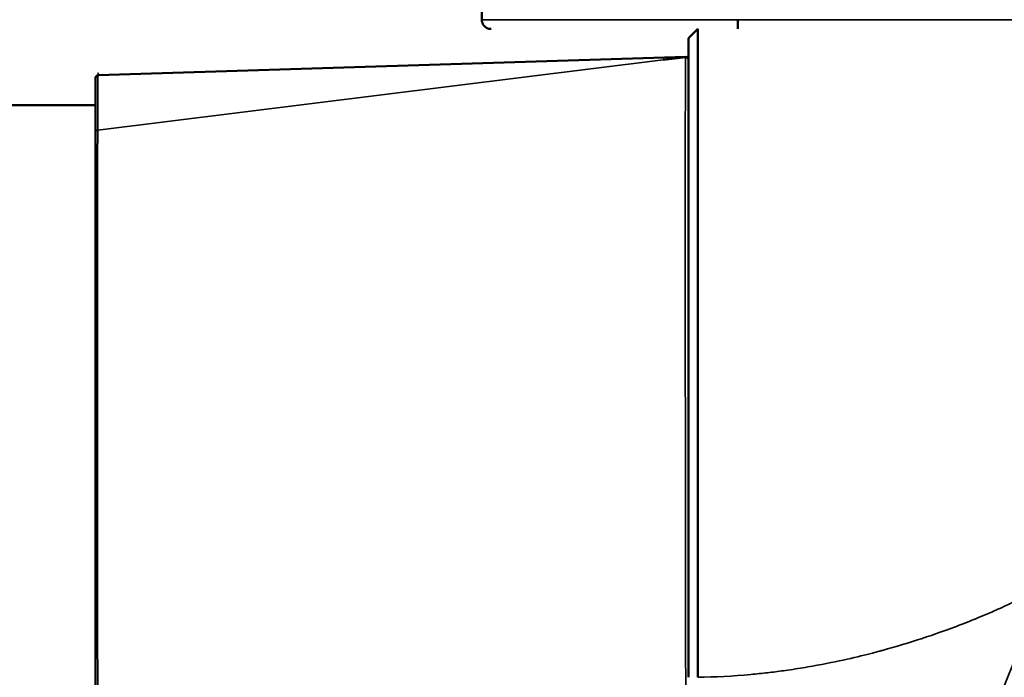
# Model space of a CAD drawing. Units: millimetres. Extents: x 0 to 2100, y 0 to 1485.
# Drawn here: x 816 to 896, y 1063 to 1116 of the extents above; entities that cross this region are included whole.
import ezdxf

# ---------------------------------------------------------------- set-up
doc = ezdxf.new("R2010")
doc.units = ezdxf.units.MM
doc.header["$LTSCALE"] = 5
doc.layers.add('Visible (ISO)', color=7, linetype='Continuous', lineweight=50)
doc.layers.add('Visible Narrow (ISO)', color=7, linetype='Continuous', lineweight=35)

msp = doc.modelspace()

# ---------------------------------------------------------------- linework, layer by layer
at = {"layer": 'Visible (ISO)'}
for p, q in [((853.7880233748975, 1120.619837992057), (853.7880233748975, 1116.369837990314)), ((874.5203685768242, 1115.619837992057), (874.5203685768242, 1116.369837992057)), ((870.5203685768241, 1114.865521334947), (871.2819827452355, 1115.619837793463)), ((822.7141216263486, 1111.871576120357), (870.3141216263485, 1113.359076120357)), ((822.5203685768242, 1107.250310531308), (822.5203685768242, 1111.67167370514)), ((510.5203685768246, 1109.457355580193), (822.5203685768242, 1109.457355580193))]:
    msp.add_line(p, q, dxfattribs=at)
msp.add_circle((970.5203685768241, 1033.119837992057), 74.99999999999997, dxfattribs=at)
for centre, radius, start, end in [((870.3203685768242, 1113.142545739986), 0.1999999999999997, 0, 97.27144037242137), ((870.3203685768242, 1113.15917370514), 0.1999999999999997, 0, 91.78991060822858), ((822.7203685768243, 1111.67167370514), 0.1999999999999996, 91.78991060827946, 180)]:
    msp.add_arc(centre, radius, start, end, dxfattribs=at)
for points, knots in [([(854.537890061094, 1115.619837994039), (854.5378218129283, 1115.619837999169), (854.5377535647611, 1115.619838014261), (854.5374123239087, 1115.619838139527), (854.5371393312299, 1115.619838399117), (854.53468237733, 1115.619842169308), (854.5324984078073, 1115.6198557173), (854.5128327801586, 1115.620069253377), (854.4953465247959, 1115.62091139356), (854.4076303557766, 1115.628340838629), (854.3375833601506, 1115.644809038037), (854.2059256999119, 1115.695474898992), (854.1429974934106, 1115.730136516416), (854.0298965465263, 1115.814557867125), (853.9786513562748, 1115.865251207751), (853.8942640460991, 1115.978421610906), (853.8601329230046, 1116.04180151723), (853.8046125873583, 1116.191100733183), (853.787952722285, 1116.281107672925), (853.7879548754864, 1116.369837991127)], [0, 0, 0, 0, 2.047445031209383e-05, 2.047445031209383e-05, 0.0001023722641483956, 0.0001023722641483956, 0.0007575614982168807, 0.0007575614982168807, 0.006002408429777106, 0.006002408429777106, 0.02716663366059893, 0.02716663366059893, 0.04832343531268046, 0.04832343531268046, 0.06950681642767494, 0.06950681642767494, 0.09067421202156414, 0.09067421202156414, 0.1172933075839354, 0.1172933075839354, 0.1172933075839354, 0.1172933075839354]), ([(871.2819828321317, 1115.619837882629), (871.2817313931913, 1115.619672217928), (871.281445962701, 1115.576979968535), (871.281121150929, 1115.464434129869), (871.2806993427832, 1115.318279477765), (871.2802113287707, 1115.05534874566), (871.2796477695891, 1114.598319125961), (871.2789128032597, 1114.002283442482), (871.2780433364956, 1113.078883151698), (871.277136145293, 1111.629058695778), (871.2771319604121, 1111.622370643023), (871.2771273697314, 1111.615021765787), (871.2771201900737, 1111.60895806851), (871.2762011938754, 1110.832804816954), (871.2761939105054, 1109.971836983674), (871.2754787048368, 1109.059676075703), (871.2748955794362, 1108.315968051466), (871.2743523006967, 1107.537892520448), (871.2741044697077, 1106.741616057147), (871.2740483349837, 1106.561256208764), (871.2740073836756, 1106.380020963627), (871.2739844629219, 1106.198001372887), (871.2737362342766, 1104.226753965578), (871.2741664186827, 1102.171964206965), (871.274022292115, 1100.236776586071), (871.2739502288312, 1099.269182775624), (871.2741201478278, 1098.197241158238), (871.2740592881374, 1097.012451091954), (871.2739984284468, 1095.827661025669), (871.2735667191474, 1094.529923438062), (871.2737824410797, 1093.113725551427), (871.273824671911, 1092.836483392785), (871.2738863734415, 1092.554735224348), (871.2739622365373, 1092.268698070488), (871.2742738944318, 1091.093611076491), (871.274822640931, 1089.8395817175), (871.2752325953772, 1088.511587436897), (871.275487467716, 1087.685961537913), (871.2758027736143, 1086.831249791026), (871.2761538343017, 1085.948435188854), (871.2763293646456, 1085.507027887768), (871.2765116454058, 1085.058604667506), (871.2766824163401, 1084.603348261579), (871.2767678018072, 1084.375720058615), (871.2768501352535, 1084.146384190999), (871.2769260365014, 1083.915367309488), (871.2769639871254, 1083.799858868732), (871.2770003094723, 1083.683930181731), (871.2770345179845, 1083.567584854535), (871.2770516222406, 1083.509412190937), (871.2770681966985, 1083.451135367646), (871.2770840861812, 1083.3927548113), (871.2770999756635, 1083.334374254953), (871.277115561303, 1083.274080338691), (871.277129834338, 1083.217302488874), (871.2775865714611, 1081.400411294727), (871.2780738972706, 1079.597663134848), (871.2785314520361, 1077.828137452587), (871.2789219519974, 1076.31793635179), (871.2793010917242, 1074.830762721877), (871.2796595078505, 1073.378516920382), (871.2801410150167, 1071.427525575058), (871.2805879251619, 1069.533908811313), (871.2809970670473, 1067.714534072736), (871.281353908871, 1066.127727582548), (871.2816823180137, 1064.596474055761), (871.281982830817, 1063.125271965954)], [7.704791438198735e-07, 7.704791438198735e-07, 7.704791438198735e-07, 7.704791438198735e-07, 0.06250000000000322, 0.06250000000000322, 0.06250000000000322, 0.1436629577401904, 0.1436629577401904, 0.1436629577401904, 0.2495117187500133, 0.2495117187500133, 0.2495117187500133, 0.2500000000000132, 0.2500000000000132, 0.2500000000000132, 0.3125000000000123, 0.3125000000000123, 0.3125000000000123, 0.3634578420963359, 0.3634578420963359, 0.3634578420963359, 0.3750000000000114, 0.3750000000000114, 0.3750000000000114, 0.5000000000000092, 0.5000000000000092, 0.5000000000000092, 0.562500000000008, 0.562500000000008, 0.562500000000008, 0.6250000000000067, 0.6250000000000067, 0.6250000000000067, 0.6372353204157998, 0.6372353204157998, 0.6372353204157998, 0.6875000000000052, 0.6875000000000052, 0.6875000000000052, 0.7187500000000042, 0.7187500000000042, 0.7187500000000042, 0.7343750000000038, 0.7343750000000038, 0.7343750000000038, 0.7421875000000033, 0.7421875000000033, 0.7421875000000033, 0.7460937500000033, 0.7460937500000033, 0.7460937500000033, 0.7480468750000033, 0.7480468750000033, 0.7480468750000033, 0.7500000000000033, 0.7500000000000033, 0.7500000000000033, 0.8125000000000024, 0.8125000000000024, 0.8125000000000024, 0.8658406040647432, 0.8658406040647432, 0.8658406040647432, 0.9375000000000011, 0.9375000000000011, 0.9375000000000011, 0.999999270843958, 0.999999270843958, 0.999999270843958, 0.999999270843958]), ([(870.5203685768241, 1063.125235056394), (870.5203685768241, 1066.627081141841), (870.5203685768172, 1070.109344601294), (870.5203685768172, 1076.979181530683), (870.5203685768153, 1080.319139091564), (870.5203685768153, 1091.555032490924), (870.5203685768241, 1096.826774235351), (870.5203685768241, 1104.030470401116), (870.5203685768126, 1107.921343482445), (870.5203685768126, 1111.814881761739), (870.5203685768126, 1112.978611491129), (870.5203685768126, 1114.506980199037), (870.5203685768241, 1114.865049102608), (870.5203685768241, 1114.865521333641)], [-8.540569546607312, -8.540569546607312, -8.540569546607312, -8.540569546607312, -7.77686646126025, -7.77686646126025, -7.015527094836199, -7.015527094836199, -5.117098009121433, -5.117098009121433, -2.261756503496502, -2.261756503496502, -1.056586578767526, -1.056586578767526, -9.999999858679231e-07, -9.999999858679231e-07, -9.999999858679231e-07, -9.999999858679231e-07]), ([(822.5203685768242, 1058.012822335904), (822.5203685768242, 1058.012827506293), (822.5203685768242, 1058.012832676681), (822.5203685768242, 1058.012837847068), (822.5203685768242, 1059.571131620341), (822.5203685768242, 1061.11335472295), (822.5203685768242, 1066.625363868028), (822.5203685768242, 1070.510332177931), (822.5203685768242, 1076.764790115524), (822.5203685768242, 1079.231136227667), (822.5203685768242, 1083.939306342186), (822.5203685768242, 1086.180978243031), (822.5203685768242, 1088.292313772752), (822.5203685768242, 1091.932080876014), (822.5203685768242, 1095.250507009248), (822.5203685768242, 1100.054156780996), (822.5203685768242, 1101.779460656612), (822.5203685768242, 1104.822116631982), (822.5203685768242, 1106.138249498285), (822.5203685768242, 1107.250307344773)], [-1.642040211590155e-06, -1.642040211590155e-06, -1.642040211590155e-06, -1.642040211590155e-06, 0, 0, 0, 0.4948915152176566, 0.4948915152176566, 1.792621363250881, 1.792621363250881, 2.688932044876322, 2.688932044876322, 3.585242726501763, 3.585242726501763, 3.585242726501763, 5.130407901510556, 5.130407901510556, 6.15044667725704, 6.15044667725704, 7.170485453003526, 7.170485453003526, 7.170485453003526, 7.170485453003526])]:
    msp.add_open_spline(points, degree=3, knots=knots, dxfattribs=at)
msp.add_open_spline([(868.4822603644228, 1113.112906540964), (869.0856966993547, 1113.187699893976), (869.6899883940505, 1113.263733040792), (870.2950545421054, 1113.340937271172)], degree=3, dxfattribs=at)
at = {"layer": 'Visible Narrow (ISO)'}
for p, q in [((853.7880233748975, 1120.619837992057), (853.7880233748975, 1116.369837990895)), ((853.7880233748975, 1116.369837992057), (855.8821835277721, 1116.369837992057)), ((822.6922509601211, 1107.437430704408), (868.4822603644228, 1113.112906540964))]:
    msp.add_line(p, q, dxfattribs=at)
msp.add_arc((970.520368576824, 1033.119837992057), 79.99999999999976, 151.8900237385106, 180, dxfattribs=at)
msp.add_ellipse((822.7203685768243, 1107.250307344773), major_axis=(-0.1999999999999964, 1.596310034658347e-30), ratio=0.9450023967861164, start_param=4.853444352931906, end_param=6.28318530717961, dxfattribs=at)
for points, knots in [([(973.9722348497748, 1116.369846021388), (972.2832147167704, 1116.369837992057), (967.635257909835, 1116.369837992057), (955.0963671752537, 1116.369837992057), (936.6174431091563, 1116.369837992057), (918.9969643054669, 1116.369837992057), (904.2043770020557, 1116.369837992057), (894.6959907934987, 1116.369837992057), (881.0578734687178, 1116.369837992057), (871.9558752149277, 1116.369837992057), (865.1400859107771, 1116.369837992057), (861.9559890936986, 1116.369837992057), (858.515773670504, 1116.369837992057), (856.6098080223222, 1116.369837992057), (855.882251523194, 1116.369837991186)], [1.346426959780281e-05, 1.346426959780281e-05, 1.346426959780281e-05, 1.346426959780281e-05, 0.03634284443709434, 0.1000392070127251, 0.2698961738810735, 0.4397531407494216, 0.4928334428957807, 0.6096101076177705, 0.6662290965738864, 0.8360860634422347, 0.8573181843007781, 0.8927050523983505, 0.9493240413544669, 1, 1, 1, 1]), ([(870.3024072581763, 1061.599398525278), (870.2966844698861, 1065.017891632411), (870.2914301987707, 1068.470191336638), (870.2820937909053, 1075.391297729284), (870.2780735007173, 1078.84452423141), (870.2735710101205, 1083.459348830315), (870.2723902147641, 1084.779133477399), (870.2695290898699, 1088.305928627753), (870.2681086565359, 1090.462037187603), (870.2660794913234, 1094.545499313595), (870.2654704268073, 1096.472383386699), (870.265259583441, 1098.255802330063), (870.2649876442933, 1100.556000035529), (870.265374711345, 1102.659979251229), (870.2674965338774, 1106.34488484806), (870.2692316919702, 1107.924526834411), (870.272614265037, 1109.754534650578), (870.2737534662424, 1110.253715939328), (870.2773234802148, 1111.514219294336), (870.2800441006549, 1112.148440437851), (870.2866636391649, 1113.090500168553), (870.2906646953334, 1113.34028676499), (870.2950543684933, 1113.340929289815)], [-7.987853181215296, -7.987853181215296, -7.987853181215296, -7.987853181215296, -6.965564043633131, -6.965564043633131, -5.910419332399933, -5.910419332399933, -5.479745317120389, -5.479745317120389, -4.736835953864018, -4.736835953864018, -3.993926590607648, -3.993926590607648, -3.993926590607648, -3.035745441365625, -3.035745441365625, -2.077569292114372, -2.077569292114372, -1.666467929525883, -1.666467929525883, -0.9141876254629013, -0.9141876254629013, -0.05739975052014401, -0.05739975052014401, -0.05739975052014401, -0.05739975052014401]), ([(870.2986865369386, 1113.341367225291), (870.3032536949282, 1113.347016749223), (870.3069014107427, 1113.351158538791), (870.3125762328935, 1113.357472608666), (870.3141216263485, 1113.359076120357), (870.3141216263485, 1113.359076120357)], [-5.706317483388035, -5.706317483388035, -5.706317483388035, -5.706317483388035, -4.470708325180334, -4.470708325180334, -2.980472216787177, -2.98047221678689, -2.98047221678689, -2.98047221678689]), ([(822.7141216263486, 1111.871576120357), (822.7141216263486, 1111.871576120357), (822.7122218028001, 1111.499800361684), (822.704763026831, 1110.011795561938), (822.6991951964607, 1108.895816660611), (822.6922506613631, 1107.437430667379)], [-2.66675295362616, -2.666752953183278, -2.666752953183278, -2.666752953183278, -1.333376476591639, -1.333376476591639, 0, 0, 0, 0]), ([(822.6922509601211, 1107.437430704408), (822.6867471683411, 1106.321872728896), (822.6821210057803, 1105.001671719699), (822.6745357614145, 1101.950100404312), (822.6715857894568, 1100.219954139665), (822.6662195689995, 1095.403494981581), (822.6648532092289, 1092.07678942704), (822.6652399323747, 1088.42833945906), (822.6654642605514, 1086.311967222249), (822.6662818894561, 1084.065062219267), (822.6691571349475, 1079.346005611519), (822.6712156496467, 1076.874005184099), (822.6778411772506, 1070.605145700249), (822.683128569215, 1066.711170981878), (822.6923320043164, 1061.186050815086), (822.6950799503878, 1059.640126484992), (822.6980304625115, 1058.078056134691)], [-7.170485453003526, -7.170485453003526, -7.170485453003526, -7.170485453003526, -6.15044667725704, -6.15044667725704, -5.130407901510556, -5.130407901510556, -3.585242726501763, -3.585242726501763, -3.585242726501763, -2.688932044876322, -2.688932044876322, -1.792621363250881, -1.792621363250881, -0.4948915152176566, -0.4948915152176566, 0, 0, 0, 0]), ([(871.2819818580278, 1063.125323451439), (872.6779855462928, 1063.145175023963), (874.1114735511717, 1063.219412754939), (875.5823448360114, 1063.35470010644), (876.0307111329263, 1063.395939805275), (876.4825545494299, 1063.442846318903), (876.937881680605, 1063.495591448414), (877.3613018741637, 1063.544640475844), (877.7877346841452, 1063.598738457782), (878.2171891797279, 1063.658016549152), (878.4176865424993, 1063.68569142766), (878.7207551584127, 1063.729118886988), (878.9822451534416, 1063.768640207675), (879.5342191650743, 1063.85206497474), (880.0586156028847, 1063.939084980323), (880.5557748250465, 1064.027425107237), (882.678714364845, 1064.40464982724), (884.3004351515311, 1064.798882245698), (885.4352259817404, 1065.092894284408), (885.6304333735285, 1065.143470409719), (885.811288353572, 1065.19128347608), (885.9779051234922, 1065.235975272255), (886.0308606189203, 1065.250179581996), (886.1480753561395, 1065.281793297764), (886.2400192011485, 1065.306862922428), (887.3316637365472, 1065.604513284631), (888.4121896174788, 1065.929389919448), (889.4775243756811, 1066.279512028272), (889.5958762523085, 1066.318408354811), (889.7224572659344, 1066.360477421053), (889.8080293646093, 1066.389104727156), (890.2949827253748, 1066.552010196722), (890.880043452114, 1066.753841235338), (891.5572256682223, 1067.00200848706), (891.9326104234323, 1067.139575896279), (892.336249840939, 1067.291418974358), (892.7666301464038, 1067.459029669555), (892.8580636608883, 1067.49463825743), (892.9507025863409, 1067.530958972759), (893.0445299789359, 1067.568006882), (893.134677938637, 1067.603601960759), (893.2259230422661, 1067.639868346045), (893.3182491912147, 1067.676819495123), (893.37293065289, 1067.69870433344), (893.3772854364292, 1067.700474326567), (893.4044301908784, 1067.711384513653), (893.7922933741731, 1067.867276875884), (894.3003905386647, 1068.075521213048), (894.9205206864782, 1068.343904881826), (895.3311245360492, 1068.521608494448), (895.7907576694547, 1068.725751594227), (896.2956020953302, 1068.959261467664), (896.4754190720179, 1069.042433703141), (896.6692244089857, 1069.133302538933), (896.8422639932356, 1069.215483277889), (898.1562187715288, 1069.839512601024), (899.1501426764236, 1070.368493919762), (899.8686598095452, 1070.764420702201), (899.8985039518736, 1070.780865814922), (899.9278762575497, 1070.797085039847), (899.9567791220998, 1070.813076565888)], [0.02546332014616337, 0.02546332014616337, 0.02546332014616337, 0.02546332014616337, 0.1647944877044278, 0.1647944877044278, 0.1647944877044278, 0.2072668646464706, 0.2072668646464706, 0.2072668646464706, 0.2467630001376236, 0.2467630001376236, 0.2467630001376236, 0.2652023716824109, 0.2652023716824109, 0.2652023716824109, 0.3041256730593466, 0.3041256730593466, 0.3041256730593466, 0.4703336238105615, 0.4703336238105615, 0.4703336238105615, 0.4989248140959274, 0.4989248140959274, 0.4989248140959274, 0.5080118984702858, 0.5080118984702858, 0.5080118984702858, 0.615902383135085, 0.615902383135085, 0.615902383135085, 0.6278883257995947, 0.6278883257995947, 0.6278883257995947, 0.6960950795522474, 0.6960950795522474, 0.6960950795522474, 0.7339043647816366, 0.7339043647816366, 0.7339043647816366, 0.7419368787809476, 0.7419368787809476, 0.7419368787809476, 0.7496543984549136, 0.7496543984549136, 0.7496543984549136, 0.7542252081451907, 0.7542252081451907, 0.7542252081451907, 0.8195361248463534, 0.8195361248463534, 0.8195361248463534, 0.8627801340451529, 0.8627801340451529, 0.8627801340451529, 0.87818291279326, 0.87818291279326, 0.87818291279326, 0.9951420168200844, 0.9951420168200844, 0.9951420168200844, 1, 1, 1, 1])]:
    msp.add_open_spline(points, degree=3, knots=knots, dxfattribs=at)

doc.saveas('drawing.dxf')
